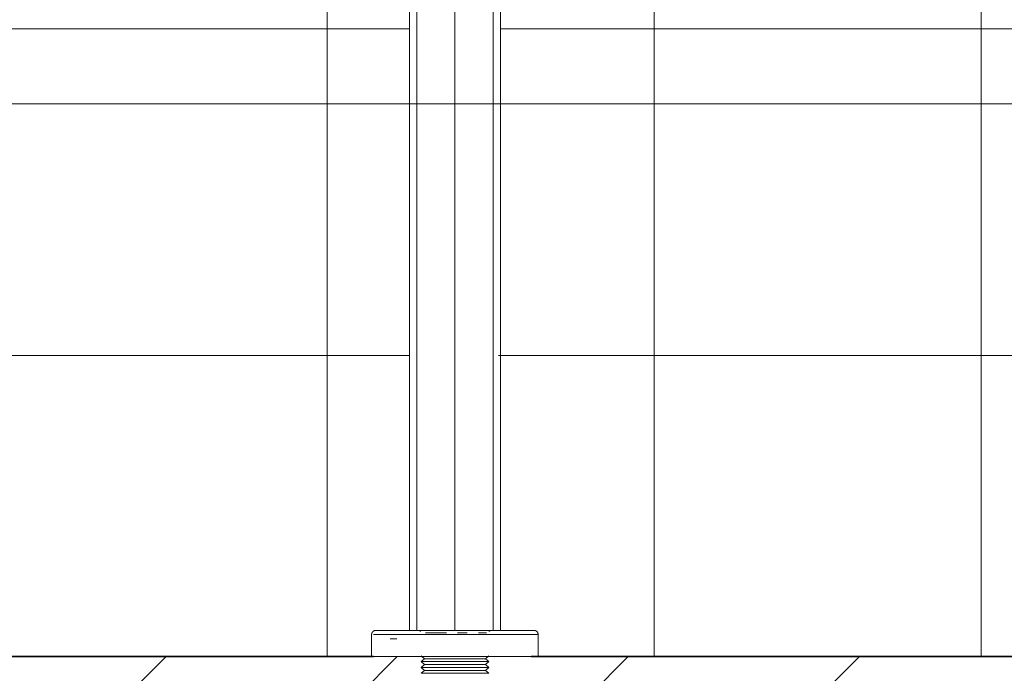
# Model space of a CAD drawing. Units: metres. Extents: x -3 to 228, y -17 to 9.
# Drawn here: x 28 to 28, y -14 to -13 of the extents above; entities that cross this region are included whole.
import ezdxf

# ---------------------------------------------------------------- set-up
doc = ezdxf.new("R2010")
doc.units = ezdxf.units.M
for name, color, linetype, lineweight in [('CS-CORTE', 4, 'Continuous', 35), ('CS-COTAS', 1, 'Continuous', 9), ('CS-COTAS-100', 1, 'Continuous', 9), ('CS-INSTAL', 1, 'Continuous', 9), ('CS-SOLID 252-1', 252, 'Continuous', 9), ('CS-SOLID PL', 1, 'Continuous', 9), ('Importaciones en familias', 7, 'Continuous', 9)]:
    doc.layers.add(name, color=color, linetype=linetype, lineweight=lineweight)
doc.styles.add('Arial_4', font='arial.ttf', dxfattribs={"height": 0.175})
doc.dimstyles.new('COTA_INT_TICK_175', dxfattribs={"dimscale": 0.3048, "dimtxt": 0.178545, "dimasz": 0.328084, "dimexe": 0, "dimexo": 0.0625, "dimgap": 0.049213, "dimtad": 1, "dimrnd": 0.01, "dimzin": 0, "dimdsep": 46, "dimtxsty": 'Arial_4', "dimblk1": 'OPEN30', "dimblk2": 'OPEN30', "dimsah": 1, "dimcen": 0.09, "dimazin": 0, "dimtfac": 1, "dimtdec": 4, "dimtix": 1, "dimtmove": 0, "dimatfit": 3, "dimfxl": 0.787402, "dimfxlon": 1, "dimtvp": 1, "dimtolj": 1, "dimtzin": 0, "dimarcsym": 2})

# ---------------------------------------------------------------- blocks, each defined once
blk = doc.blocks.new('URREA-RIO-2211B1 - 2211B-Bloque_dwg-1600733-PLANTA ALTA ARQUITECTONICA PERMISOS')
at = {"layer": 'Importaciones en familias'}
for p, q in [((-0.02548, 0.00724), (-0.02548, 0.00051)), ((0.02548, 0.00051), (0.02548, 0.00724))]:
    blk.add_line(p, q, dxfattribs=at)
at = {"layer": 'Importaciones en familias', "flags": 128}
for points in [[(-0.02425, -0.00077), (-0.0243, -0.00076), (-0.02436, -0.00076), (-0.02441, -0.00075), (-0.02446, -0.00074), (-0.02451, -0.00073), (-0.02456, -0.00072), (-0.0246, -0.0007), (-0.02465, -0.00069), (-0.0247, -0.00067), (-0.02475, -0.00065), (-0.02479, -0.00062), (-0.02484, -0.0006), (-0.02488, -0.00057), (-0.02492, -0.00055), (-0.02497, -0.00052), (-0.02501, -0.00048), (-0.02505, -0.00045), (-0.02508, -0.00042), (-0.02512, -0.00038), (-0.02515, -0.00034), (-0.02519, -0.0003), (-0.02522, -0.00026), (-0.02525, -0.00022), (-0.02528, -0.00018), (-0.0253, -0.00014), (-0.02533, -0.00009), (-0.02535, -0.00005), (-0.02537, 0), (-0.02539, 0.00005), (-0.02541, 0.00009), (-0.02543, 0.00014), (-0.02544, 0.00019), (-0.02545, 0.00024), (-0.02546, 0.00029), (-0.02547, 0.00034), (-0.02548, 0.00039), (-0.02548, 0.00044), (-0.02548, 0.0005), (-0.02548, 0.00051)], [(0.02548, 0.00051), (0.02548, 0.00046), (0.02548, 0.00041), (0.02547, 0.00036), (0.02546, 0.00031), (0.02546, 0.00026), (0.02544, 0.00021), (0.02543, 0.00016), (0.02542, 0.00011), (0.0254, 0.00006), (0.02538, 0.00001), (0.02536, -0.00003), (0.02534, -0.00008), (0.02531, -0.00013), (0.02529, -0.00017), (0.02526, -0.00021), (0.02523, -0.00025), (0.0252, -0.00029), (0.02516, -0.00033), (0.02513, -0.00037), (0.02509, -0.00041), (0.02506, -0.00044), (0.02502, -0.00048), (0.02498, -0.00051), (0.02494, -0.00054), (0.02489, -0.00057), (0.02485, -0.00059), (0.0248, -0.00062), (0.02476, -0.00064), (0.02471, -0.00066), (0.02467, -0.00068), (0.02462, -0.0007), (0.02457, -0.00071), (0.02452, -0.00073), (0.02447, -0.00074), (0.02442, -0.00075), (0.02437, -0.00076), (0.02432, -0.00076), (0.02427, -0.00077), (0.02422, -0.00077)], [(-0.02367, -0.00077), (-0.02385, -0.00077), (-0.024, -0.00077), (-0.0241, -0.00077), (-0.02417, -0.00077), (-0.0242, -0.00077)], [(-0.02418, -0.00077), (-0.02412, -0.00077), (-0.02403, -0.00077), (-0.02389, -0.00077), (-0.02372, -0.00077), (-0.02351, -0.00077), (-0.02326, -0.00077), (-0.02297, -0.00077), (-0.02265, -0.00077), (-0.02229, -0.00077), (-0.0219, -0.00077), (-0.02147, -0.00077), (-0.021, -0.00077), (-0.02051, -0.00077), (-0.01998, -0.00077), (-0.01941, -0.00077), (-0.01882, -0.00077), (-0.0182, -0.00077), (-0.01754, -0.00077), (-0.01686, -0.00077), (-0.01615, -0.00077), (-0.01542, -0.00077), (-0.01466, -0.00077), (-0.01388, -0.00077)], [(0.01424, -0.00077), (0.01501, -0.00077), (0.01576, -0.00077), (0.01648, -0.00077), (0.01718, -0.00077), (0.01785, -0.00077), (0.01803, -0.00077)], [(0.01803, -0.00077), (0.01866, -0.00077), (0.01927, -0.00077), (0.01984, -0.00077), (0.02038, -0.00077), (0.02088, -0.00077), (0.02135, -0.00077), (0.02179, -0.00077), (0.0222, -0.00077), (0.02256, -0.00077), (0.0229, -0.00077), (0.02319, -0.00077), (0.02345, -0.00077), (0.02367, -0.00077), (0.02385, -0.00077), (0.024, -0.00077), (0.0241, -0.00077), (0.02417, -0.00077), (0.0242, -0.00077)], [(0.02418, -0.00077), (0.02412, -0.00077), (0.02403, -0.00077), (0.02389, -0.00077), (0.02372, -0.00077), (0.02351, -0.00077)]]:
    blk.add_lwpolyline(points, dxfattribs=at)
blk = doc.blocks.new('URREA-RIO-2211B1 - 2211B-Bloque_dwg-V6-PLANTA ALTA ARQUITECTONICA PERMISOS')
at = {"layer": 'Importaciones en familias'}
for p, q in [((-0.01036, 0.01236), (-0.00934, 0.01147)), ((0.01036, 0.01236), (-0.01036, 0.01236)), ((-0.00609, 0.01236), (-0.01036, 0.01236)), ((0.01036, 0.01236), (0.0061, 0.01236)), ((0.00934, 0.01147), (0.01036, 0.01236)), ((-0.00934, 0.01147), (-0.01036, 0.01057)), ((-0.01036, 0.01057), (-0.00934, 0.00968)), ((0.01036, 0.01057), (-0.01036, 0.01057)), ((-0.00609, 0.01057), (-0.01036, 0.01057)), ((-0.00934, 0.00968), (-0.01036, 0.00879)), ((0.00934, 0.01147), (-0.00934, 0.01147)), ((-0.00715, 0.01147), (-0.00934, 0.01147)), ((0.00934, 0.00968), (-0.00934, 0.00968)), ((-0.00598, 0.00968), (-0.00934, 0.00968)), ((0.00934, 0.00968), (0.00598, 0.00968)), ((0.01036, 0.01057), (0.0061, 0.01057)), ((0.00934, 0.01147), (0.00715, 0.01147)), ((0.01036, 0.01057), (0.00934, 0.01147)), ((0.00934, 0.00968), (0.01036, 0.01057)), ((0.01036, 0.00879), (0.00934, 0.00968)), ((-0.02548, 0.00724), (-0.02548, 0.00051)), ((-0.01699, 0.00724), (-0.02548, 0.00724)), ((-0.02053, 0.00724), (-0.01778, 0.00724)), ((-0.01777, 0.00724), (-0.01996, 0.00724)), ((0.02403, 0.00724), (-0.01699, 0.00724)), ((-0.01036, 0.00879), (-0.00934, 0.0079)), ((0.01036, 0.00879), (-0.01036, 0.00879)), ((-0.00594, 0.00879), (-0.01036, 0.00879)), ((-0.00934, 0.0079), (-0.01036, 0.00701)), ((0.00934, 0.0079), (-0.00934, 0.0079)), ((-0.00715, 0.0079), (-0.00934, 0.0079)), ((0.01036, 0.00879), (0.00595, 0.00879)), ((0.00934, 0.0079), (0.00715, 0.0079)), ((0.00934, 0.0079), (0.01036, 0.00879)), ((0.01036, 0.00701), (0.00934, 0.0079)), ((0.02548, 0.00051), (0.02548, 0.00724)), ((-0.02494, 0.00051), (-0.01699, 0.00051)), ((-0.01978, 0.00178), (-0.01778, 0.00178)), ((-0.01777, 0.00178), (-0.01933, 0.00178)), ((-0.01899, 0.00051), (-0.0173, 0.00051)), ((-0.01699, 0.00051), (0.01899, 0.00051)), ((0.02548, 0.00051), (0.01899, 0.00051)), ((-0.01438, -0.00076), (-0.01796, -0.00076)), ((-0.01796, -0.00076), (0.01796, -0.00076)), ((-0.01394, -0.00076), (-0.01166, -0.00076)), ((-0.01394, -0.00076), (-0.01394, -0.25621)), ((-0.01166, -0.00076), (0, -0.00076)), ((-0.01166, -0.25621), (-0.01166, -0.00076)), ((-0.00904, 0), (-0.00257, 0)), ((0, -0.00076), (0.01166, -0.00076)), ((0, -0.25621), (0, -0.00076)), ((0.00082, 0), (0.00376, 0)), ((0.00721, 0), (0.00937, 0)), ((0.00721, 0), (0.00966, 0)), ((0.01166, -0.00076), (0.01394, -0.00076)), ((0.01166, -0.25621), (0.01166, -0.00076)), ((0.01394, -0.25621), (0.01394, -0.00076)), ((0.01607, -0.00076), (0.01419, -0.00076)), ((0.01796, -0.00076), (0.01607, -0.00076))]:
    blk.add_line(p, q, dxfattribs=at)
at = {"layer": 'Importaciones en familias', "flags": 128}
for points in [[(-0.0242, -0.00077), (-0.02425, -0.00077), (-0.0243, -0.00076), (-0.02436, -0.00076), (-0.02441, -0.00075), (-0.02446, -0.00074), (-0.02451, -0.00073), (-0.02456, -0.00072), (-0.0246, -0.0007), (-0.02465, -0.00069), (-0.0247, -0.00067), (-0.02475, -0.00065), (-0.02479, -0.00062), (-0.02484, -0.0006), (-0.02488, -0.00057), (-0.02492, -0.00055), (-0.02497, -0.00052), (-0.02501, -0.00048), (-0.02505, -0.00045), (-0.02508, -0.00042), (-0.02512, -0.00038), (-0.02515, -0.00034), (-0.02519, -0.0003), (-0.02522, -0.00026), (-0.02525, -0.00022), (-0.02528, -0.00018), (-0.0253, -0.00014), (-0.02533, -0.00009), (-0.02535, -0.00005), (-0.02537, 0), (-0.02539, 0.00005), (-0.02541, 0.00009), (-0.02543, 0.00014), (-0.02544, 0.00019), (-0.02545, 0.00024), (-0.02546, 0.00029), (-0.02547, 0.00034), (-0.02548, 0.00039), (-0.02548, 0.00044), (-0.02548, 0.0005), (-0.02548, 0.00051)], [(0.02548, 0.00051), (0.02548, 0.00046), (0.02548, 0.00041), (0.02547, 0.00036), (0.02546, 0.00031), (0.02546, 0.00026), (0.02544, 0.00021), (0.02543, 0.00016), (0.02542, 0.00011), (0.0254, 0.00006), (0.02538, 0.00001), (0.02536, -0.00003), (0.02534, -0.00008), (0.02531, -0.00013), (0.02529, -0.00017), (0.02526, -0.00021), (0.02523, -0.00025), (0.0252, -0.00029), (0.02516, -0.00033), (0.02513, -0.00037), (0.02509, -0.00041), (0.02506, -0.00044), (0.02502, -0.00048), (0.02498, -0.00051), (0.02494, -0.00054), (0.02489, -0.00057), (0.02485, -0.00059), (0.0248, -0.00062), (0.02476, -0.00064), (0.02471, -0.00066), (0.02467, -0.00068), (0.02462, -0.0007), (0.02457, -0.00071), (0.02452, -0.00073), (0.02447, -0.00074), (0.02442, -0.00075), (0.02437, -0.00076), (0.02432, -0.00076), (0.02427, -0.00077), (0.02422, -0.00077), (0.0242, -0.00077)], [(-0.01803, -0.00077), (-0.01866, -0.00077), (-0.01927, -0.00077), (-0.01984, -0.00077), (-0.02038, -0.00077), (-0.02088, -0.00077), (-0.02135, -0.00077), (-0.02179, -0.00077), (-0.0222, -0.00077), (-0.02256, -0.00077), (-0.0229, -0.00077), (-0.02319, -0.00077), (-0.02345, -0.00077), (-0.02367, -0.00077), (-0.02385, -0.00077), (-0.024, -0.00077), (-0.0241, -0.00077), (-0.02417, -0.00077), (-0.0242, -0.00077)], [(-0.0242, -0.00077), (-0.02418, -0.00077), (-0.02412, -0.00077), (-0.02403, -0.00077), (-0.02389, -0.00077), (-0.02372, -0.00077), (-0.02351, -0.00077), (-0.02326, -0.00077), (-0.02297, -0.00077), (-0.02265, -0.00077), (-0.02229, -0.00077), (-0.0219, -0.00077), (-0.02147, -0.00077), (-0.021, -0.00077), (-0.02051, -0.00077), (-0.01998, -0.00077), (-0.01941, -0.00077), (-0.01882, -0.00077), (-0.0182, -0.00077), (-0.01754, -0.00077), (-0.01686, -0.00077), (-0.01615, -0.00077), (-0.01542, -0.00077), (-0.01466, -0.00077), (-0.01388, -0.00077), (-0.01308, -0.00077), (-0.01225, -0.00077), (-0.01141, -0.00077), (-0.01054, -0.00077), (-0.00966, -0.00077), (-0.00877, -0.00077), (-0.00786, -0.00077), (-0.00694, -0.00077), (-0.00601, -0.00077), (-0.00506, -0.00077), (-0.00411, -0.00077), (-0.00316, -0.00077), (-0.00219, -0.00077), (-0.00123, -0.00077), (-0.00026, -0.00077), (0.00071, -0.00077), (0.00167, -0.00077), (0.00264, -0.00077), (0.0036, -0.00077), (0.00455, -0.00077), (0.0055, -0.00077), (0.00644, -0.00077), (0.00736, -0.00077), (0.00828, -0.00077), (0.00918, -0.00077), (0.01007, -0.00077), (0.01094, -0.00077), (0.0118, -0.00077), (0.01263, -0.00077), (0.01345, -0.00077), (0.01424, -0.00077), (0.01501, -0.00077), (0.01576, -0.00077), (0.01648, -0.00077), (0.01718, -0.00077), (0.01785, -0.00077), (0.01803, -0.00077)], [(-0.01424, -0.00077), (-0.01501, -0.00077), (-0.01576, -0.00077), (-0.01648, -0.00077), (-0.01718, -0.00077), (-0.01785, -0.00077), (-0.01803, -0.00077)], [(-0.01085, -0.00072), (-0.01082, -0.0007), (-0.0108, -0.00069), (-0.01077, -0.00068), (-0.01074, -0.00066), (-0.01072, -0.00065), (-0.01069, -0.00063), (-0.01067, -0.00061), (-0.01064, -0.00059), (-0.01062, -0.00057), (-0.0106, -0.00055), (-0.01057, -0.00053), (-0.01055, -0.00051), (-0.01053, -0.00049), (-0.01051, -0.00046)], [(0.01051, -0.00046), (0.01053, -0.00048), (0.01055, -0.0005), (0.01057, -0.00053), (0.01059, -0.00055), (0.01061, -0.00057), (0.01064, -0.00059), (0.01066, -0.00061), (0.01068, -0.00063), (0.01071, -0.00064), (0.01074, -0.00066), (0.01076, -0.00067), (0.01079, -0.00069), (0.01082, -0.0007), (0.01085, -0.00071)], [(0.0242, -0.00077), (0.02418, -0.00077), (0.02412, -0.00077), (0.02403, -0.00077), (0.02389, -0.00077), (0.02372, -0.00077), (0.02351, -0.00077), (0.02326, -0.00077), (0.02297, -0.00077), (0.02265, -0.00077), (0.02229, -0.00077), (0.0219, -0.00077), (0.02147, -0.00077), (0.021, -0.00077), (0.02051, -0.00077), (0.01998, -0.00077), (0.01941, -0.00077), (0.01882, -0.00077), (0.0182, -0.00077), (0.01754, -0.00077), (0.01686, -0.00077), (0.01615, -0.00077), (0.01542, -0.00077), (0.01466, -0.00077), (0.01388, -0.00077)], [(0.01803, -0.00077), (0.01866, -0.00077), (0.01927, -0.00077), (0.01984, -0.00077), (0.02038, -0.00077), (0.02088, -0.00077), (0.02135, -0.00077), (0.02179, -0.00077), (0.0222, -0.00077), (0.02256, -0.00077), (0.0229, -0.00077), (0.02319, -0.00077), (0.02345, -0.00077), (0.02367, -0.00077), (0.02385, -0.00077), (0.024, -0.00077), (0.0241, -0.00077), (0.02417, -0.00077), (0.0242, -0.00077)]]:
    blk.add_lwpolyline(points, dxfattribs=at)
blk = doc.blocks.new('URREA-RIO-2211B1 - Accesorios_baño-1892490-PLANTA ALTA ARQUITECTONICA PERMISOS')
at = {"extrusion": (0, 0, -1), "zscale": -1}
for name in ['URREA-RIO-2211B1 - 2211B-Bloque_dwg-V6-PLANTA ALTA ARQUITECTONICA PERMISOS', 'URREA-RIO-2211B1 - 2211B-Bloque_dwg-1600733-PLANTA ALTA ARQUITECTONICA PERMISOS']:
    blk.add_blockref(name, (-0.125, -0.09724), dxfattribs=at)
blk = doc.blocks.new('DIMBLOCK100-PLANTA ALTA ARQUITECTONICA PERMISOS')
at = {"layer": 'CS-COTAS-100', "transparency": 16777216}
for p, q in [((26.14884, -13.23096), (26.14884, -13.47096)), ((26.14884, -13.47096), (26.14884, -13.23096)), ((28.16494, -13.23096), (28.16494, -13.47096)), ((28.16494, -13.47096), (28.16494, -13.23096)), ((26.14884, -13.47096), (28.16494, -13.47096))]:
    blk.add_line(p, q, dxfattribs=at)
at = {"layer": 'CS-COTAS-100', "lineweight": 20, "transparency": 16777216}
for p, q in [((26.14884, -13.47096), (26.24884, -13.41323)), ((28.16494, -13.47096), (28.06494, -13.41323)), ((26.14884, -13.47096), (26.24884, -13.5287)), ((28.16494, -13.47096), (28.06494, -13.5287))]:
    blk.add_line(p, q, dxfattribs=at)
at = {"layer": 'CS-COTAS-100', "color": 0, "transparency": 16777216, "insert": (26.92066, -13.22877), "char_height": 0.175, "width": 0.5669503, "attachment_point": 1, "line_spacing_factor": 0.941778, "style": 'Arial_4'}
blk.add_mtext('2.02', dxfattribs=at)
blk = doc.blocks.new('_Open30')
at = {"color": 0, "linetype": 'ByBlock', "lineweight": -2}
for p, q in [((-1, 0.2679), (0, 0)), ((0, 0), (-1, -0.2679)), ((0, 0), (-1, 0))]:
    blk.add_line(p, q, dxfattribs=at)

msp = doc.modelspace()

# ---------------------------------------------------------------- hatches: boundary and pattern name
at = {"layer": 'CS-SOLID 252-1'}
h = msp.add_hatch(dxfattribs=at)
h.set_pattern_fill('FP_5', color=256, style=0, pattern_type=2)
h.set_pattern_definition([(90, (50.92584, -35.648), (-0.1, 6e-18), []), (180, (50.92584, -35.648), (-1e-17, -0.1), [])])
h.paths.add_polyline_path([(27.36494, -13.64), (27.74003, -13.64), (27.74073, -13.63327), (27.74563, -13.63402), (27.74609, -13.63455), (27.74794, -13.63455), (27.74794, -13.63327), (27.75184, -13.63265), (27.75466, -13.63235), (27.75383, -13.632), (27.751, -13.63171), (27.751, -13.44039), (27.6413, -13.43982), (27.6413, -13.29797), (27.8878, -13.29813), (27.88684, -13.44039), (27.77888, -13.44039), (27.77774, -13.632), (27.77893, -13.63312), (27.78392, -13.63327), (27.78988, -13.63327), (27.78825, -13.64), (28.16494, -13.64), (28.16494, -12.68835), (27.36494, -12.68835), (27.36494, -13.43858)])
h.paths.add_polyline_path([(27.77237, -13.6331), (27.77241, -13.632), (27.77194, -13.63296)])
h.paths.add_polyline_path([(27.70939, -13.43481), (27.71222, -13.43076), (27.70873, -13.42858), (27.7065, -13.43192), (27.70874, -13.43415)])
h.paths.add_polyline_path([(27.81972, -13.43481), (27.82261, -13.43081), (27.81906, -13.42858), (27.81683, -13.43192), (27.81907, -13.43415)])
h.paths.add_polyline_path([(27.81969, -13.43334), (27.81801, -13.43137), (27.81912, -13.42951), (27.82129, -13.43137), (27.81971, -13.43331)])
h.paths.add_polyline_path([(27.70939, -13.43331), (27.70782, -13.43137), (27.7097, -13.4298), (27.71058, -13.43234), (27.70946, -13.43322)])
h.paths.add_polyline_path([(27.8782, -13.41478), (27.88108, -13.41078), (27.87754, -13.40855), (27.87531, -13.41189), (27.8781, -13.41468)])
h.paths.add_polyline_path([(27.65091, -13.41478), (27.6538, -13.41078), (27.65025, -13.40855), (27.64802, -13.41189), (27.65081, -13.41468)])
h.paths.add_polyline_path([(27.65094, -13.41331), (27.64934, -13.41134), (27.6511, -13.40948), (27.65248, -13.41134), (27.65095, -13.41329)])
h.paths.add_polyline_path([(27.87823, -13.41331), (27.87663, -13.41134), (27.87839, -13.40948), (27.87977, -13.41134), (27.87824, -13.41329)])
h.paths.add_polyline_path([(27.65091, -13.33046), (27.6538, -13.32647), (27.65025, -13.32424), (27.64802, -13.32758), (27.65026, -13.32981)])
h.paths.add_polyline_path([(27.8782, -13.33046), (27.88108, -13.32647), (27.87802, -13.32376), (27.87531, -13.32757), (27.87815, -13.33042)])
h.paths.add_polyline_path([(27.65091, -13.32897), (27.64987, -13.32601), (27.65127, -13.32552), (27.65248, -13.32799), (27.65099, -13.32888)])
h.paths.add_polyline_path([(27.8782, -13.32897), (27.87716, -13.32601), (27.87828, -13.32517), (27.8796, -13.32799), (27.87827, -13.32888)])
h.paths.add_polyline_path([(27.81972, -13.31043), (27.82261, -13.30644), (27.81906, -13.30421), (27.81689, -13.3076), (27.81954, -13.31026)])
h.paths.add_polyline_path([(27.70939, -13.31043), (27.71227, -13.30644), (27.70873, -13.30421), (27.7065, -13.30755), (27.70921, -13.31026)])
h.paths.add_polyline_path([(27.81972, -13.30894), (27.81815, -13.30699), (27.8198, -13.30514), (27.82129, -13.30796), (27.8198, -13.30885)])
h.paths.add_polyline_path([(27.70939, -13.30894), (27.70782, -13.30699), (27.70947, -13.30514), (27.71058, -13.30797), (27.70946, -13.30885)])
at = {"layer": 'CS-SOLID PL'}
h = msp.add_hatch(dxfattribs=at)
h.set_pattern_fill('FP_1', color=256, style=0, pattern_type=2)
h.set_pattern_definition([(45, (24.62884, 0), (-0.03535534, 0.03535534), [])])
h.paths.add_polyline_path([(32.44384, -13.82), (32.44384, -13.64), (29.25384, -13.64), (29.25384, -13.82), (31.26072, -13.82)])
h.paths.add_polyline_path([(28.13399, -13.82), (28.25384, -13.82), (28.25384, -13.64), (27.77095, -13.64), (27.77095, -13.65205), (27.75893, -13.65205), (27.75786, -13.64), (23.40384, -13.64), (23.40384, -13.82), (27.87343, -13.82)])

# ---------------------------------------------------------------- linework, layer by layer
at = {"layer": 'CS-CORTE'}
for p, q in [((27.74003, -13.64), (26.14884, -13.64)), ((28.16494, -13.64), (27.78825, -13.64))]:
    msp.add_line(p, q, dxfattribs=at)

# ---------------------------------------------------------------- block references
at = {"layer": 'CS-INSTAL', "rotation": 180}
msp.add_blockref('URREA-RIO-2211B1 - Accesorios_baño-1892490-PLANTA ALTA ARQUITECTONICA PERMISOS', (27.88994, -13.73), dxfattribs=at)

# ---------------------------------------------------------------- dimensions: what is measured, and where the dimension line sits
at = {"layer": 'CS-COTAS'}
dim = msp.add_linear_dim(base=(28.16494, -13.47096), p1=(26.14884, -13.23096), p2=(28.16494, -13.23096), dimstyle='COTA_INT_TICK_175', override={"dimpost": '<>', "dimfxl": 2.0161}, dxfattribs=at)
dim.commit()
dim.dimension.update_dxf_attribs({"geometry": 'DIMBLOCK100-PLANTA ALTA ARQUITECTONICA PERMISOS', "text_midpoint": (27.15689, -13.36661)})

doc.saveas('drawing.dxf')
